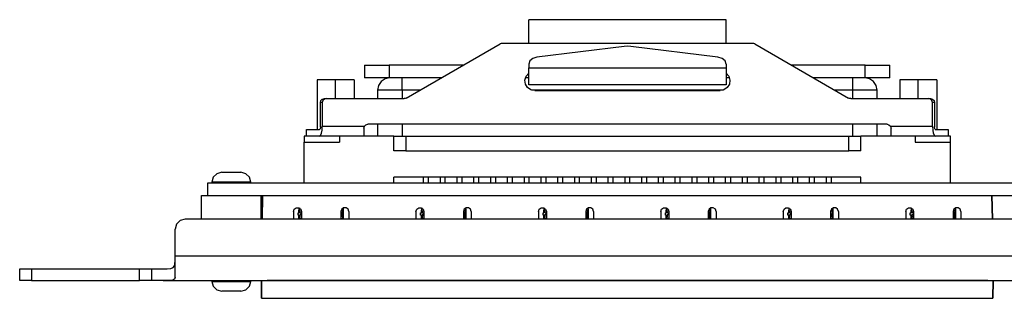
# Model space of a CAD drawing. Extents: x 0 to 34, y 0 to 22.
# Drawn here: x 6.8 to 11.8, y 14.5 to 15.9 of the extents above; entities that cross this region are included whole.
import ezdxf

# ---------------------------------------------------------------- set-up
doc = ezdxf.new("R2010")
doc.units = 0
doc.header["$MEASUREMENT"] = 0
doc.layers.get('0').update_dxf_attribs({"linetype": 'CONTINUOUS'})

msp = doc.modelspace()

# ---------------------------------------------------------------- linework, layer by layer
for p, q in [((10.376, 15.935), (9.376, 15.935)), ((8.7559, 15.5384), (9.2313, 15.813)), ((10.5108, 15.815), (9.2411, 15.815)), ((10.5207, 15.813), (10.9961, 15.5384)), ((9.8593, 15.8002), (9.4173, 15.7451)), ((10.3346, 15.7451), (9.8937, 15.8002)), ((9.376, 15.7106), (9.376, 15.6909)), ((10.376, 15.7106), (10.376, 15.6909)), ((8.5453, 15.7057), (8.5453, 15.6407)), ((9.0453, 15.7057), (8.6703, 15.7057)), ((8.6703, 15.7057), (8.6703, 15.6407)), ((9.376, 15.6909), (10.376, 15.6909)), ((11.0807, 15.7057), (10.7067, 15.7057)), ((11.0807, 15.6407), (11.0807, 15.7057)), ((11.2057, 15.6407), (11.2057, 15.7057)), ((8.3041, 15.6299), (8.3041, 15.3799)), ((8.3976, 15.6299), (8.3041, 15.6299)), ((8.4921, 15.6299), (8.3976, 15.6299)), ((8.3976, 15.5354), (8.3976, 15.6299)), ((8.4921, 15.6299), (8.4921, 15.5354)), ((8.9331, 15.6407), (8.6703, 15.6407)), ((9.376, 15.6407), (9.3593, 15.6407)), ((10.3927, 15.6407), (10.376, 15.6407)), ((11.0807, 15.6407), (10.8189, 15.6407)), ((11.2559, 15.6299), (11.2559, 15.5354)), ((11.3494, 15.6299), (11.2559, 15.6299)), ((11.4429, 15.6299), (11.3494, 15.6299)), ((11.3494, 15.5354), (11.3494, 15.6299)), ((11.4429, 15.6299), (11.4429, 15.3799)), ((8.6102, 15.5787), (8.6102, 15.5354)), ((8.7352, 15.5787), (8.7352, 15.5354)), ((8.8258, 15.5787), (8.7352, 15.5787)), ((10.376, 15.6053), (9.376, 15.6053)), ((10.3622, 15.5787), (9.3898, 15.5787)), ((9.4075, 15.5758), (10.3455, 15.5758)), ((11.0157, 15.5787), (10.9272, 15.5787)), ((11.0157, 15.5787), (11.0157, 15.5354)), ((11.1407, 15.5354), (11.1407, 15.5787)), ((8.3209, 15.3907), (8.3209, 15.5157)), ((8.3307, 15.5157), (8.3209, 15.5157)), ((8.3307, 15.5157), (8.3307, 15.3957)), ((8.3415, 15.5354), (8.3524, 15.5354)), ((8.3524, 15.5354), (8.7461, 15.5354)), ((11.0069, 15.5354), (11.4006, 15.5354)), ((11.4006, 15.5354), (11.4114, 15.5354)), ((11.4213, 15.3957), (11.4213, 15.5157)), ((11.4321, 15.5157), (11.4213, 15.5157)), ((11.4321, 15.5157), (11.4321, 15.3907)), ((8.251, 15.3455), (8.251, 15.3799)), ((8.251, 15.3799), (8.3169, 15.3799)), ((8.3307, 15.3957), (8.5443, 15.3957)), ((11.1909, 15.4055), (8.561, 15.4055)), ((8.6102, 15.4055), (8.6102, 15.3455)), ((8.7352, 15.4055), (8.7352, 15.3455)), ((11.0157, 15.4055), (11.0157, 15.3455)), ((11.1407, 15.3455), (11.1407, 15.4055)), ((11.2087, 15.3957), (11.4213, 15.3957)), ((11.435, 15.3799), (11.501, 15.3799)), ((11.501, 15.3799), (11.501, 15.3455)), ((8.251, 15.3455), (8.2382, 15.3455)), ((8.2382, 15.3455), (8.2382, 15.315)), ((8.2382, 15.315), (8.4183, 15.315)), ((8.2382, 15.1073), (8.2382, 15.315)), ((8.3159, 15.3455), (8.251, 15.3455)), ((8.5413, 15.3455), (8.3159, 15.3455)), ((8.4183, 15.3455), (8.4183, 15.315)), ((8.6939, 15.3455), (8.5413, 15.3455)), ((8.6939, 15.2707), (8.6939, 15.3455)), ((8.7539, 15.3455), (10.998, 15.3455)), ((8.7539, 15.3455), (8.7539, 15.2707)), ((10.998, 15.2707), (10.998, 15.3455)), ((11.2116, 15.3455), (11.0581, 15.3455)), ((11.0581, 15.2707), (11.0581, 15.3455)), ((11.437, 15.3455), (11.2116, 15.3455)), ((11.3337, 15.3455), (11.3337, 15.315)), ((11.3337, 15.315), (11.5128, 15.315)), ((11.501, 15.3455), (11.437, 15.3455)), ((11.5128, 15.3455), (11.501, 15.3455)), ((11.5128, 15.315), (11.5128, 15.3455)), ((11.5128, 15.1073), (11.5128, 15.315)), ((8.7539, 15.2707), (10.998, 15.2707)), ((7.7717, 15.1122), (7.7717, 15.1073)), ((7.9685, 15.1073), (7.9685, 15.1122)), ((8.6939, 15.1073), (8.6939, 15.1378)), ((11.0581, 15.1378), (8.6939, 15.1378)), ((8.8425, 15.1378), (8.8425, 15.1073)), ((8.8691, 15.1073), (8.8691, 15.1378)), ((8.9272, 15.1378), (8.9272, 15.1073)), ((8.9537, 15.1073), (8.9537, 15.1378)), ((9.0118, 15.1378), (9.0118, 15.1073)), ((9.0394, 15.1073), (9.0394, 15.1378)), ((9.0974, 15.1378), (9.0974, 15.1073)), ((9.124, 15.1073), (9.124, 15.1378)), ((9.1821, 15.1378), (9.1821, 15.1073)), ((9.2096, 15.1073), (9.2096, 15.1378)), ((9.2667, 15.1378), (9.2667, 15.1073)), ((9.2943, 15.1073), (9.2943, 15.1378)), ((9.3524, 15.1378), (9.3524, 15.1073)), ((9.3789, 15.1073), (9.3789, 15.1378)), ((9.437, 15.1378), (9.437, 15.1073)), ((9.4646, 15.1073), (9.4646, 15.1378)), ((9.5226, 15.1378), (9.5226, 15.1073)), ((9.5492, 15.1073), (9.5492, 15.1378)), ((9.6073, 15.1378), (9.6073, 15.1073)), ((9.6339, 15.1073), (9.6339, 15.1378)), ((9.6919, 15.1378), (9.6919, 15.1073)), ((9.7195, 15.1073), (9.7195, 15.1378)), ((9.7776, 15.1378), (9.7776, 15.1073)), ((9.8041, 15.1073), (9.8041, 15.1378)), ((9.8622, 15.1378), (9.8622, 15.1073)), ((9.8888, 15.1073), (9.8888, 15.1378)), ((9.9469, 15.1378), (9.9469, 15.1073)), ((9.9744, 15.1073), (9.9744, 15.1378)), ((10.0325, 15.1378), (10.0325, 15.1073)), ((10.0591, 15.1073), (10.0591, 15.1378)), ((10.1171, 15.1378), (10.1171, 15.1073)), ((10.1437, 15.1073), (10.1437, 15.1378)), ((10.2018, 15.1378), (10.2018, 15.1073)), ((10.2293, 15.1073), (10.2293, 15.1378)), ((10.2874, 15.1378), (10.2874, 15.1073)), ((10.314, 15.1073), (10.314, 15.1378)), ((10.372, 15.1378), (10.372, 15.1073)), ((10.3996, 15.1073), (10.3996, 15.1378)), ((10.4567, 15.1378), (10.4567, 15.1073)), ((10.4843, 15.1073), (10.4843, 15.1378)), ((10.5423, 15.1378), (10.5423, 15.1073)), ((10.5689, 15.1073), (10.5689, 15.1378)), ((10.627, 15.1378), (10.627, 15.1073)), ((10.6545, 15.1073), (10.6545, 15.1378)), ((10.7126, 15.1378), (10.7126, 15.1073)), ((10.7392, 15.1073), (10.7392, 15.1378)), ((10.7972, 15.1378), (10.7972, 15.1073)), ((10.8238, 15.1073), (10.8238, 15.1378)), ((10.8819, 15.1378), (10.8819, 15.1073)), ((10.9094, 15.1073), (10.9094, 15.1378)), ((11.0581, 15.1073), (11.0581, 15.1378)), ((16.2835, 15.1073), (7.75, 15.1073)), ((7.75, 15.1073), (7.75, 15.0453)), ((7.7195, 15.0453), (7.75, 15.0453)), ((7.75, 15.0453), (16.2835, 15.0453)), ((8.0276, 15.0453), (8.0256, 14.9252)), ((8.0256, 14.9252), (8.0276, 15.0453)), ((11.7224, 15.0453), (11.7254, 14.9252)), ((11.7254, 14.9252), (11.7224, 15.0453)), ((8.185, 14.9636), (8.185, 14.9252)), ((8.2126, 14.9823), (8.2126, 14.9724)), ((8.2126, 14.9724), (8.2136, 14.9695)), ((8.2126, 14.9724), (8.2126, 14.9715)), ((8.2126, 14.9715), (8.2146, 14.9577)), ((8.2126, 14.9577), (8.2126, 14.9715)), ((8.2136, 14.9783), (8.2146, 14.9783)), ((8.2136, 14.9783), (8.2195, 14.9783)), ((8.2136, 14.9695), (8.2136, 14.9675)), ((8.2156, 14.9577), (8.2136, 14.9675)), ((8.2136, 14.9675), (8.2244, 14.9675)), ((8.2146, 14.9823), (8.2146, 14.9783)), ((8.2146, 14.9783), (8.2195, 14.9783)), ((8.2254, 14.9636), (8.2254, 14.9252)), ((8.435, 14.9665), (8.4252, 14.9665)), ((8.435, 14.9665), (8.4252, 14.9665)), ((8.4252, 14.9636), (8.4252, 14.9252)), ((8.437, 14.9783), (8.4311, 14.9783)), ((8.4321, 14.9469), (8.437, 14.9774)), ((8.435, 14.9665), (8.4321, 14.9469)), ((8.435, 14.9665), (8.4321, 14.9469)), ((8.437, 14.9754), (8.435, 14.9665)), ((8.435, 14.9665), (8.435, 14.9665)), ((8.437, 14.9774), (8.437, 14.9823)), ((8.437, 14.9823), (8.437, 14.9783)), ((8.437, 14.9783), (8.437, 14.9754)), ((8.437, 14.9754), (8.437, 14.9774)), ((8.437, 14.9774), (8.437, 14.9774)), ((8.437, 14.9774), (8.437, 14.9252)), ((8.4656, 14.9636), (8.4656, 14.9252)), ((8.8051, 14.9636), (8.8051, 14.9252)), ((8.8327, 14.9823), (8.8327, 14.9724)), ((8.8327, 14.9724), (8.8337, 14.9695)), ((8.8327, 14.9724), (8.8327, 14.9715)), ((8.8327, 14.9715), (8.8346, 14.9577)), ((8.8327, 14.9577), (8.8327, 14.9715)), ((8.8337, 14.9783), (8.8346, 14.9783)), ((8.8337, 14.9783), (8.8396, 14.9783)), ((8.8337, 14.9695), (8.8337, 14.9675)), ((8.8356, 14.9577), (8.8337, 14.9675)), ((8.8337, 14.9675), (8.8445, 14.9675)), ((8.8346, 14.9823), (8.8346, 14.9783)), ((8.8346, 14.9783), (8.8396, 14.9783)), ((8.8455, 14.9636), (8.8455, 14.9252)), ((9.0551, 14.9665), (9.0453, 14.9665)), ((9.0551, 14.9665), (9.0453, 14.9665)), ((9.0453, 14.9636), (9.0453, 14.9252)), ((9.0561, 14.9783), (9.0512, 14.9783)), ((9.0522, 14.9469), (9.0571, 14.9774)), ((9.0551, 14.9665), (9.0522, 14.9469)), ((9.0551, 14.9665), (9.0522, 14.9469)), ((9.0561, 14.9754), (9.0551, 14.9665)), ((9.0551, 14.9665), (9.0551, 14.9665)), ((9.0561, 14.9823), (9.0561, 14.9783)), ((9.0561, 14.9783), (9.0561, 14.9754)), ((9.0561, 14.9754), (9.0571, 14.9774)), ((9.0571, 14.9774), (9.0571, 14.9823)), ((9.0571, 14.9774), (9.0571, 14.9774)), ((9.0571, 14.9774), (9.0571, 14.9252)), ((9.0856, 14.9636), (9.0856, 14.9252)), ((9.4252, 14.9636), (9.4252, 14.9252)), ((9.4528, 14.9823), (9.4528, 14.9724)), ((9.4528, 14.9724), (9.4537, 14.9695)), ((9.4528, 14.9724), (9.4528, 14.9715)), ((9.4528, 14.9715), (9.4547, 14.9577)), ((9.4528, 14.9577), (9.4528, 14.9715)), ((9.4537, 14.9823), (9.4537, 14.9783)), ((9.4537, 14.9783), (9.4537, 14.9783)), ((9.4537, 14.9783), (9.4596, 14.9783)), ((9.4537, 14.9783), (9.4596, 14.9783)), ((9.4537, 14.9695), (9.4537, 14.9675)), ((9.4557, 14.9577), (9.4537, 14.9675)), ((9.4537, 14.9675), (9.4646, 14.9675)), ((9.4656, 14.9636), (9.4656, 14.9252)), ((9.6752, 14.9665), (9.6654, 14.9665)), ((9.6752, 14.9665), (9.6654, 14.9665)), ((9.6654, 14.9636), (9.6654, 14.9252)), ((9.6762, 14.9783), (9.6713, 14.9783)), ((9.6722, 14.9469), (9.6772, 14.9774)), ((9.6752, 14.9665), (9.6722, 14.9469)), ((9.6752, 14.9665), (9.6722, 14.9469)), ((9.6762, 14.9754), (9.6752, 14.9665)), ((9.6752, 14.9665), (9.6752, 14.9665)), ((9.6762, 14.9823), (9.6762, 14.9783)), ((9.6762, 14.9783), (9.6762, 14.9754)), ((9.6762, 14.9754), (9.6772, 14.9774)), ((9.6772, 14.9774), (9.6772, 14.9823)), ((9.6772, 14.9774), (9.6772, 14.9774)), ((9.6772, 14.9774), (9.6772, 14.9252)), ((9.7047, 14.9636), (9.7047, 14.9252)), ((10.0453, 14.9636), (10.0453, 14.9252)), ((10.0728, 14.9823), (10.0728, 14.9724)), ((10.0728, 14.9724), (10.0738, 14.9695)), ((10.0728, 14.9724), (10.0728, 14.9715)), ((10.0728, 14.9715), (10.0748, 14.9577)), ((10.0728, 14.9577), (10.0728, 14.9715)), ((10.0738, 14.9823), (10.0738, 14.9783)), ((10.0738, 14.9783), (10.0738, 14.9783)), ((10.0738, 14.9783), (10.0797, 14.9783)), ((10.0738, 14.9783), (10.0797, 14.9783)), ((10.0738, 14.9695), (10.0738, 14.9675)), ((10.0748, 14.9577), (10.0738, 14.9675)), ((10.0738, 14.9675), (10.0846, 14.9675)), ((10.0856, 14.9636), (10.0856, 14.9252)), ((10.2953, 14.9665), (10.2854, 14.9665)), ((10.2953, 14.9665), (10.2854, 14.9665)), ((10.2854, 14.9636), (10.2854, 14.9252)), ((10.2963, 14.9783), (10.2913, 14.9783)), ((10.2923, 14.9469), (10.2972, 14.9774)), ((10.2953, 14.9665), (10.2923, 14.9469)), ((10.2953, 14.9665), (10.2923, 14.9469)), ((10.2963, 14.9754), (10.2953, 14.9665)), ((10.2953, 14.9665), (10.2953, 14.9665)), ((10.2963, 14.9823), (10.2963, 14.9783)), ((10.2963, 14.9783), (10.2963, 14.9754)), ((10.2963, 14.9754), (10.2972, 14.9774)), ((10.2972, 14.9774), (10.2972, 14.9823)), ((10.2972, 14.9774), (10.2972, 14.9774)), ((10.2972, 14.9774), (10.2972, 14.9252)), ((10.3248, 14.9636), (10.3248, 14.9252)), ((10.6654, 14.9636), (10.6654, 14.9252)), ((10.6929, 14.9823), (10.6929, 14.9724)), ((10.6929, 14.9724), (10.6939, 14.9695)), ((10.6929, 14.9724), (10.6929, 14.9715)), ((10.6929, 14.9715), (10.6949, 14.9577)), ((10.6929, 14.9577), (10.6929, 14.9715)), ((10.6939, 14.9823), (10.6939, 14.9783)), ((10.6939, 14.9783), (10.6939, 14.9783)), ((10.6939, 14.9783), (10.6998, 14.9783)), ((10.6939, 14.9783), (10.6998, 14.9783)), ((10.6939, 14.9695), (10.6939, 14.9675)), ((10.6949, 14.9577), (10.6939, 14.9675)), ((10.6939, 14.9675), (10.7047, 14.9675)), ((10.7047, 14.9636), (10.7047, 14.9252)), ((10.9154, 14.9665), (10.9055, 14.9665)), ((10.9154, 14.9665), (10.9055, 14.9665)), ((10.9055, 14.9636), (10.9055, 14.9252)), ((10.9163, 14.9783), (10.9104, 14.9783)), ((10.9124, 14.9469), (10.9173, 14.9774)), ((10.9154, 14.9665), (10.9124, 14.9469)), ((10.9154, 14.9665), (10.9124, 14.9469)), ((10.9163, 14.9754), (10.9154, 14.9665)), ((10.9154, 14.9665), (10.9154, 14.9665)), ((10.9163, 14.9823), (10.9163, 14.9783)), ((10.9163, 14.9783), (10.9163, 14.9754)), ((10.9163, 14.9754), (10.9173, 14.9774)), ((10.9173, 14.9774), (10.9173, 14.9823)), ((10.9173, 14.9774), (10.9173, 14.9774)), ((10.9173, 14.9774), (10.9173, 14.9252)), ((10.9449, 14.9636), (10.9449, 14.9252)), ((11.2854, 14.9636), (11.2854, 14.9252)), ((11.313, 14.9823), (11.313, 14.9724)), ((11.313, 14.9724), (11.314, 14.9695)), ((11.313, 14.9724), (11.313, 14.9715)), ((11.313, 14.9715), (11.315, 14.9577)), ((11.313, 14.9577), (11.313, 14.9715)), ((11.314, 14.9823), (11.314, 14.9783)), ((11.314, 14.9783), (11.314, 14.9783)), ((11.314, 14.9783), (11.3199, 14.9783)), ((11.314, 14.9783), (11.3199, 14.9783)), ((11.314, 14.9695), (11.314, 14.9675)), ((11.315, 14.9577), (11.314, 14.9675)), ((11.314, 14.9675), (11.3248, 14.9675)), ((11.3248, 14.9636), (11.3248, 14.9252)), ((11.5354, 14.9665), (11.5256, 14.9665)), ((11.5344, 14.9665), (11.5256, 14.9665)), ((11.5256, 14.9636), (11.5256, 14.9252)), ((11.5364, 14.9783), (11.5305, 14.9783)), ((11.5344, 14.9665), (11.5315, 14.9469)), ((11.5325, 14.9469), (11.5374, 14.9774)), ((11.5354, 14.9665), (11.5325, 14.9469)), ((11.5344, 14.9665), (11.5354, 14.9665)), ((11.5364, 14.9754), (11.5354, 14.9665)), ((11.5364, 14.9823), (11.5364, 14.9783)), ((11.5364, 14.9783), (11.5364, 14.9754)), ((11.5364, 14.9754), (11.5374, 14.9774)), ((11.5374, 14.9774), (11.5374, 14.9823)), ((11.5374, 14.9774), (11.5374, 14.9774)), ((11.5374, 14.9774), (11.5374, 14.9252)), ((11.565, 14.9636), (11.565, 14.9252)), ((7.7195, 14.9252), (7.6358, 14.9252)), ((8.0197, 14.9252), (7.7195, 14.9252)), ((11.8661, 14.9252), (8.0197, 14.9252)), ((8.2087, 14.9459), (8.2087, 14.9577)), ((8.2087, 14.9577), (8.2126, 14.9577)), ((8.2126, 14.9459), (8.2087, 14.9459)), ((8.2146, 14.9577), (8.2126, 14.9577)), ((8.2126, 14.9252), (8.2126, 14.9459)), ((8.2126, 14.9459), (8.2165, 14.9459)), ((8.2205, 14.9587), (8.2146, 14.9577)), ((8.2146, 14.9577), (8.2146, 14.9577)), ((8.2146, 14.9252), (8.2175, 14.9419)), ((8.2175, 14.9419), (8.2156, 14.9281)), ((8.2254, 14.9281), (8.2156, 14.9281)), ((8.2156, 14.9281), (8.2156, 14.9252)), ((8.2156, 14.9281), (8.2156, 14.9281)), ((8.2254, 14.9281), (8.2156, 14.9281)), ((8.2224, 14.9478), (8.2165, 14.9469)), ((8.2165, 14.9469), (8.2175, 14.9419)), ((8.2175, 14.9419), (8.2165, 14.9469)), ((8.2165, 14.9469), (8.2165, 14.9459)), ((8.2175, 14.9419), (8.2175, 14.9419)), ((8.2205, 14.9587), (8.2224, 14.9478)), ((8.2254, 14.9547), (8.2215, 14.9547)), ((8.2254, 14.9547), (8.2215, 14.9547)), ((8.435, 14.9272), (8.4252, 14.9272)), ((8.435, 14.9272), (8.4252, 14.9272)), ((8.4321, 14.9469), (8.4321, 14.9469)), ((8.436, 14.9252), (8.4321, 14.9469)), ((8.4321, 14.9469), (8.435, 14.9272)), ((8.4321, 14.9469), (8.4321, 14.9469)), ((8.4321, 14.9469), (8.435, 14.9272)), ((8.435, 14.9252), (8.435, 14.9272)), ((8.435, 14.9272), (8.435, 14.9272)), ((8.8287, 14.9459), (8.8287, 14.9577)), ((8.8287, 14.9577), (8.8327, 14.9577)), ((8.8327, 14.9459), (8.8287, 14.9459)), ((8.8346, 14.9577), (8.8327, 14.9577)), ((8.8327, 14.9252), (8.8327, 14.9459)), ((8.8327, 14.9459), (8.8366, 14.9459)), ((8.8406, 14.9587), (8.8346, 14.9577)), ((8.8346, 14.9577), (8.8346, 14.9577)), ((8.8346, 14.9252), (8.8376, 14.9419)), ((8.8376, 14.9419), (8.8356, 14.9281)), ((8.8455, 14.9281), (8.8356, 14.9281)), ((8.8356, 14.9281), (8.8356, 14.9252)), ((8.8356, 14.9281), (8.8356, 14.9281)), ((8.8455, 14.9281), (8.8356, 14.9281)), ((8.8425, 14.9478), (8.8366, 14.9469)), ((8.8366, 14.9469), (8.8376, 14.9419)), ((8.8376, 14.9419), (8.8366, 14.9469)), ((8.8366, 14.9469), (8.8366, 14.9459)), ((8.8376, 14.9419), (8.8376, 14.9419)), ((8.8406, 14.9587), (8.8425, 14.9478)), ((8.8455, 14.9547), (8.8415, 14.9547)), ((8.8455, 14.9547), (8.8415, 14.9547)), ((9.0551, 14.9272), (9.0453, 14.9272)), ((9.0551, 14.9272), (9.0453, 14.9272)), ((9.0522, 14.9469), (9.0522, 14.9469)), ((9.0551, 14.9252), (9.0522, 14.9469)), ((9.0522, 14.9469), (9.0551, 14.9272)), ((9.0522, 14.9469), (9.0522, 14.9469)), ((9.0522, 14.9469), (9.0551, 14.9272)), ((9.0551, 14.9252), (9.0551, 14.9272)), ((9.0551, 14.9272), (9.0551, 14.9272)), ((9.4488, 14.9459), (9.4488, 14.9577)), ((9.4488, 14.9577), (9.4528, 14.9577)), ((9.4528, 14.9459), (9.4488, 14.9459)), ((9.4547, 14.9577), (9.4528, 14.9577)), ((9.4528, 14.9252), (9.4528, 14.9459)), ((9.4528, 14.9459), (9.4567, 14.9459)), ((9.4606, 14.9587), (9.4547, 14.9577)), ((9.4547, 14.9577), (9.4547, 14.9577)), ((9.4547, 14.9252), (9.4577, 14.9419)), ((9.4557, 14.9281), (9.4547, 14.9252)), ((9.4577, 14.9419), (9.4557, 14.9281)), ((9.4656, 14.9281), (9.4557, 14.9281)), ((9.4557, 14.9281), (9.4557, 14.9281)), ((9.4656, 14.9281), (9.4557, 14.9281)), ((9.4626, 14.9478), (9.4567, 14.9469)), ((9.4567, 14.9469), (9.4577, 14.9419)), ((9.4577, 14.9419), (9.4567, 14.9469)), ((9.4567, 14.9469), (9.4567, 14.9459)), ((9.4577, 14.9419), (9.4577, 14.9419)), ((9.4606, 14.9587), (9.4626, 14.9478)), ((9.4656, 14.9547), (9.4616, 14.9547)), ((9.4656, 14.9547), (9.4616, 14.9547)), ((9.6752, 14.9272), (9.6654, 14.9272)), ((9.6752, 14.9272), (9.6654, 14.9272)), ((9.6722, 14.9469), (9.6722, 14.9469)), ((9.6752, 14.9252), (9.6722, 14.9469)), ((9.6722, 14.9469), (9.6752, 14.9272)), ((9.6722, 14.9469), (9.6722, 14.9469)), ((9.6722, 14.9469), (9.6752, 14.9272)), ((9.6752, 14.9252), (9.6752, 14.9272)), ((9.6752, 14.9272), (9.6752, 14.9272)), ((10.0689, 14.9459), (10.0689, 14.9577)), ((10.0689, 14.9577), (10.0728, 14.9577)), ((10.0728, 14.9459), (10.0689, 14.9459)), ((10.0748, 14.9577), (10.0728, 14.9577)), ((10.0728, 14.9252), (10.0728, 14.9459)), ((10.0728, 14.9459), (10.0768, 14.9459)), ((10.0807, 14.9587), (10.0748, 14.9577)), ((10.0748, 14.9577), (10.0748, 14.9577)), ((10.0748, 14.9252), (10.0778, 14.9419)), ((10.0758, 14.9281), (10.0748, 14.9252)), ((10.0778, 14.9419), (10.0758, 14.9281)), ((10.0856, 14.9281), (10.0758, 14.9281)), ((10.0758, 14.9281), (10.0758, 14.9281)), ((10.0856, 14.9281), (10.0758, 14.9281)), ((10.0827, 14.9478), (10.0768, 14.9469)), ((10.0768, 14.9469), (10.0778, 14.9419)), ((10.0778, 14.9419), (10.0768, 14.9469)), ((10.0768, 14.9469), (10.0768, 14.9459)), ((10.0778, 14.9419), (10.0778, 14.9419)), ((10.0807, 14.9587), (10.0827, 14.9478)), ((10.0856, 14.9547), (10.0817, 14.9547)), ((10.0856, 14.9547), (10.0817, 14.9547)), ((10.2953, 14.9272), (10.2854, 14.9272)), ((10.2953, 14.9272), (10.2854, 14.9272)), ((10.2923, 14.9469), (10.2923, 14.9469)), ((10.2953, 14.9252), (10.2923, 14.9469)), ((10.2923, 14.9469), (10.2953, 14.9272)), ((10.2923, 14.9469), (10.2923, 14.9469)), ((10.2923, 14.9469), (10.2953, 14.9272)), ((10.2953, 14.9252), (10.2953, 14.9272)), ((10.2953, 14.9272), (10.2953, 14.9272)), ((10.688, 14.9459), (10.688, 14.9577)), ((10.688, 14.9577), (10.6929, 14.9577)), ((10.6929, 14.9459), (10.688, 14.9459)), ((10.6949, 14.9577), (10.6929, 14.9577)), ((10.6929, 14.9252), (10.6929, 14.9459)), ((10.6929, 14.9459), (10.6969, 14.9459)), ((10.7008, 14.9587), (10.6949, 14.9577)), ((10.6949, 14.9577), (10.6949, 14.9577)), ((10.6949, 14.9252), (10.6978, 14.9419)), ((10.6959, 14.9281), (10.6949, 14.9252)), ((10.6978, 14.9419), (10.6959, 14.9281)), ((10.7047, 14.9281), (10.6959, 14.9281)), ((10.6959, 14.9281), (10.6959, 14.9281)), ((10.7047, 14.9281), (10.6959, 14.9281)), ((10.7028, 14.9478), (10.6969, 14.9469)), ((10.6969, 14.9469), (10.6978, 14.9419)), ((10.6978, 14.9419), (10.6969, 14.9469)), ((10.6969, 14.9469), (10.6969, 14.9459)), ((10.6978, 14.9419), (10.6978, 14.9419)), ((10.7008, 14.9587), (10.7028, 14.9478)), ((10.7047, 14.9547), (10.7018, 14.9547)), ((10.7047, 14.9547), (10.7018, 14.9547)), ((10.9154, 14.9272), (10.9055, 14.9272)), ((10.9154, 14.9272), (10.9055, 14.9272)), ((10.9124, 14.9469), (10.9124, 14.9469)), ((10.9154, 14.9252), (10.9124, 14.9469)), ((10.9124, 14.9469), (10.9154, 14.9272)), ((10.9124, 14.9469), (10.9124, 14.9469)), ((10.9124, 14.9469), (10.9154, 14.9272)), ((10.9154, 14.9252), (10.9154, 14.9272)), ((10.9154, 14.9272), (10.9154, 14.9272)), ((11.3081, 14.9459), (11.3081, 14.9577)), ((11.3081, 14.9577), (11.313, 14.9577)), ((11.313, 14.9459), (11.3081, 14.9459)), ((11.315, 14.9577), (11.313, 14.9577)), ((11.313, 14.9252), (11.313, 14.9459)), ((11.313, 14.9459), (11.3169, 14.9459)), ((11.3209, 14.9587), (11.315, 14.9577)), ((11.315, 14.9577), (11.315, 14.9577)), ((11.315, 14.9252), (11.3169, 14.9419)), ((11.3159, 14.9281), (11.315, 14.9252)), ((11.3179, 14.9419), (11.3159, 14.9281)), ((11.3248, 14.9281), (11.3159, 14.9281)), ((11.3159, 14.9281), (11.3159, 14.9281)), ((11.3248, 14.9281), (11.3159, 14.9281)), ((11.3228, 14.9478), (11.3169, 14.9469)), ((11.3169, 14.9469), (11.3169, 14.9419)), ((11.3179, 14.9419), (11.3169, 14.9469)), ((11.3169, 14.9469), (11.3169, 14.9459)), ((11.3179, 14.9419), (11.3169, 14.9419)), ((11.3209, 14.9587), (11.3228, 14.9478)), ((11.3248, 14.9547), (11.3219, 14.9547)), ((11.3248, 14.9547), (11.3219, 14.9547)), ((11.5354, 14.9272), (11.5256, 14.9272)), ((11.5344, 14.9272), (11.5256, 14.9272)), ((11.5315, 14.9469), (11.5325, 14.9469)), ((11.5315, 14.9469), (11.5344, 14.9272)), ((11.5325, 14.9469), (11.5325, 14.9469)), ((11.5354, 14.9252), (11.5325, 14.9469)), ((11.5325, 14.9469), (11.5354, 14.9272)), ((11.5344, 14.9272), (11.5354, 14.9272)), ((11.5354, 14.9252), (11.5354, 14.9272)), ((7.5856, 14.7372), (7.5856, 14.875)), ((25.0108, 14.7372), (7.5856, 14.7372)), ((6.7982, 14.6142), (6.7982, 14.6742)), ((6.8583, 14.6742), (7.4055, 14.6742)), ((6.8583, 14.6742), (6.8583, 14.6142)), ((7.4055, 14.6142), (7.4055, 14.6742)), ((7.4656, 14.6742), (7.4656, 14.6142)), ((6.8583, 14.6142), (7.4055, 14.6142)), ((7.5256, 14.6142), (25.0709, 14.6142)), ((7.7717, 14.6142), (7.7717, 14.6102)), ((7.9685, 14.6102), (7.9685, 14.6142)), ((8.0226, 14.6142), (8.0236, 14.5246)), ((8.0236, 14.5246), (8.0226, 14.6142)), ((8.0413, 14.6142), (8.6112, 14.6142)), ((8.0413, 14.6142), (8.6112, 14.6142)), ((8.0413, 14.6142), (8.6112, 14.6142)), ((8.0413, 14.6142), (8.6112, 14.6142)), ((8.0413, 14.6142), (8.0413, 14.6142)), ((8.0413, 14.6142), (8.0413, 14.6142)), ((8.0522, 14.6142), (8.0522, 14.6142)), ((11.7018, 14.6142), (8.0522, 14.6142)), ((11.7018, 14.6142), (8.0522, 14.6142)), ((8.6112, 14.6142), (8.6112, 14.6142)), ((8.6112, 14.6142), (8.6112, 14.6142)), ((8.6614, 14.6142), (9.2313, 14.6142)), ((8.6614, 14.6142), (8.6614, 14.6142)), ((8.6614, 14.6142), (9.2313, 14.6142)), ((8.6614, 14.6142), (9.2313, 14.6142)), ((8.6614, 14.6142), (8.6614, 14.6142)), ((8.6614, 14.6142), (9.2313, 14.6142)), ((9.2313, 14.6142), (9.2313, 14.6142)), ((9.2313, 14.6142), (9.2313, 14.6142)), ((9.2815, 14.6142), (9.8514, 14.6142)), ((9.2815, 14.6142), (9.2815, 14.6142)), ((9.2815, 14.6142), (9.8514, 14.6142)), ((9.2815, 14.6142), (9.8514, 14.6142)), ((9.2815, 14.6142), (9.2815, 14.6142)), ((9.2815, 14.6142), (9.8514, 14.6142)), ((9.8514, 14.6142), (9.8514, 14.6142)), ((9.8514, 14.6142), (9.8514, 14.6142)), ((9.9016, 14.6142), (10.4715, 14.6142)), ((9.9016, 14.6142), (10.4715, 14.6142)), ((9.9016, 14.6142), (9.9016, 14.6142)), ((9.9016, 14.6142), (10.4715, 14.6142)), ((9.9016, 14.6142), (9.9016, 14.6142)), ((9.9016, 14.6142), (10.4715, 14.6142)), ((10.4715, 14.6142), (10.4715, 14.6142)), ((10.4715, 14.6142), (10.4715, 14.6142)), ((10.5217, 14.6142), (11.0915, 14.6142)), ((10.5217, 14.6142), (10.5217, 14.6142)), ((10.5217, 14.6142), (10.5217, 14.6142)), ((10.5217, 14.6142), (11.0915, 14.6142)), ((10.5217, 14.6142), (11.0915, 14.6142)), ((10.5217, 14.6142), (11.0915, 14.6142)), ((11.0915, 14.6142), (11.0915, 14.6142)), ((11.0915, 14.6142), (11.0915, 14.6142)), ((11.1407, 14.6142), (11.1407, 14.6142)), ((11.1407, 14.6142), (11.7116, 14.6142)), ((11.1407, 14.6142), (11.7116, 14.6142)), ((11.1407, 14.6142), (11.7116, 14.6142)), ((11.1407, 14.6142), (11.7116, 14.6142)), ((11.1407, 14.6142), (11.1407, 14.6142)), ((11.7018, 14.6142), (11.7018, 14.6142)), ((11.7116, 14.6142), (11.7116, 14.6142)), ((11.7116, 14.6142), (11.7116, 14.6142)), ((11.7283, 14.6142), (11.7264, 14.5246)), ((11.7264, 14.5246), (11.7283, 14.6142)), ((8.0236, 14.5246), (11.7264, 14.5246))]:
    msp.add_line(p, q)
for points in [[(9.376, 15.815), (9.376, 15.8543), (9.376, 15.8878), (9.376, 15.9134), (9.376, 15.9301), (9.376, 15.935)], [(10.376, 15.815), (10.376, 15.8543), (10.376, 15.8878), (10.376, 15.9134), (10.376, 15.9301), (10.376, 15.935)], [(9.2411, 15.815), (9.2362, 15.815), (9.2313, 15.813)], [(10.5207, 15.813), (10.5157, 15.815), (10.5108, 15.815)], [(9.8937, 15.8002), (9.876, 15.8012), (9.8593, 15.8002)], [(9.4173, 15.7451), (9.3967, 15.7392), (9.3819, 15.7264), (9.376, 15.7106)], [(10.376, 15.7106), (10.3711, 15.7264), (10.3563, 15.7392), (10.3346, 15.7451)], [(8.5453, 15.7057), (8.5502, 15.7057), (8.562, 15.7057), (8.5827, 15.7057), (8.6083, 15.7057), (8.6388, 15.7057), (8.6703, 15.7057)], [(9.4075, 15.5758), (9.3868, 15.5797), (9.3701, 15.5915), (9.3602, 15.6093), (9.3573, 15.6289), (9.3632, 15.6486), (9.376, 15.6644)], [(9.376, 15.6053), (9.376, 15.6112), (9.376, 15.626), (9.376, 15.6476), (9.376, 15.6713), (9.376, 15.6909)], [(10.376, 15.6644), (10.3898, 15.6486), (10.3947, 15.6289), (10.3927, 15.6093), (10.3819, 15.5915), (10.3652, 15.5797), (10.3455, 15.5758)], [(10.376, 15.6909), (10.376, 15.6713), (10.376, 15.6476), (10.376, 15.626), (10.376, 15.6112), (10.376, 15.6053)], [(11.0807, 15.7057), (11.1132, 15.7057), (11.1427, 15.7057), (11.1693, 15.7057), (11.189, 15.7057), (11.2018, 15.7057), (11.2057, 15.7057)], [(8.6703, 15.6407), (8.6388, 15.6407), (8.6083, 15.6407), (8.5827, 15.6407), (8.562, 15.6407), (8.5502, 15.6407), (8.5453, 15.6407)], [(8.6722, 15.6407), (8.6486, 15.6358), (8.6289, 15.622), (8.6152, 15.6024), (8.6102, 15.5787)], [(8.7352, 15.5787), (8.7352, 15.6024), (8.7352, 15.622), (8.7352, 15.6358), (8.7352, 15.6407)], [(11.0157, 15.6407), (11.0157, 15.6358), (11.0157, 15.622), (11.0157, 15.6024), (11.0157, 15.5787)], [(11.1407, 15.5787), (11.1358, 15.6024), (11.122, 15.622), (11.1024, 15.6358), (11.0787, 15.6407)], [(11.2057, 15.6407), (11.2018, 15.6407), (11.189, 15.6407), (11.1693, 15.6407), (11.1427, 15.6407), (11.1132, 15.6407), (11.0807, 15.6407)], [(8.7352, 15.5787), (8.7037, 15.5787), (8.6732, 15.5787), (8.6476, 15.5787), (8.627, 15.5787), (8.6152, 15.5787), (8.6102, 15.5787)], [(11.1407, 15.5787), (11.1368, 15.5787), (11.124, 15.5787), (11.1043, 15.5787), (11.0778, 15.5787), (11.0482, 15.5787), (11.0157, 15.5787)], [(8.3209, 15.5157), (8.3228, 15.5256), (8.3307, 15.5325), (8.3415, 15.5354)], [(8.3524, 15.5354), (8.3415, 15.5325), (8.3337, 15.5256), (8.3307, 15.5157)], [(8.7559, 15.5384), (8.751, 15.5364), (8.7461, 15.5354)], [(11.0069, 15.5354), (11.001, 15.5364), (10.9961, 15.5384)], [(11.4213, 15.5157), (11.4183, 15.5256), (11.4104, 15.5325), (11.4006, 15.5354)], [(11.4114, 15.5354), (11.4213, 15.5325), (11.4291, 15.5256), (11.4321, 15.5157)], [(8.3159, 15.3455), (8.3219, 15.3494), (8.3268, 15.3602), (8.3297, 15.376), (8.3307, 15.3957)], [(8.3209, 15.3907), (8.3199, 15.3829), (8.3169, 15.3799)], [(8.5413, 15.3858), (8.5423, 15.3917), (8.5443, 15.3957)], [(8.5413, 15.3858), (8.5413, 15.3652), (8.5413, 15.3504), (8.5413, 15.3455)], [(8.5443, 15.3957), (8.5512, 15.4026), (8.561, 15.4055)], [(11.1909, 15.4055), (11.2008, 15.4026), (11.2087, 15.3957)], [(11.2087, 15.3957), (11.2106, 15.3898), (11.2116, 15.3858)], [(11.2116, 15.3455), (11.2116, 15.3504), (11.2116, 15.3652), (11.2116, 15.3858)], [(11.4213, 15.3957), (11.4222, 15.376), (11.4252, 15.3602), (11.4311, 15.3494), (11.437, 15.3455)], [(11.435, 15.3799), (11.4331, 15.3829), (11.4321, 15.3907)], [(8.6939, 15.3455), (8.6978, 15.3455), (8.7116, 15.3455), (8.7303, 15.3455), (8.7539, 15.3455)], [(10.998, 15.3455), (11.0207, 15.3455), (11.0404, 15.3455), (11.0531, 15.3455), (11.0581, 15.3455)], [(8.7539, 15.2707), (8.7303, 15.2707), (8.7116, 15.2707), (8.6978, 15.2707), (8.6939, 15.2707)], [(11.0581, 15.2707), (11.0531, 15.2707), (11.0404, 15.2707), (11.0207, 15.2707), (10.998, 15.2707)], [(7.8219, 15.1624), (7.7963, 15.1555), (7.7785, 15.1378), (7.7717, 15.1122)], [(7.8219, 15.1624), (7.8268, 15.1624), (7.8396, 15.1624), (7.8593, 15.1624), (7.8809, 15.1624), (7.9006, 15.1624), (7.9134, 15.1624), (7.9183, 15.1624)], [(7.9685, 15.1122), (7.9616, 15.1378), (7.9439, 15.1555), (7.9183, 15.1624)], [(7.9685, 15.1122), (7.9646, 15.1122), (7.9528, 15.1122), (7.935, 15.1122), (7.9114, 15.1122), (7.8839, 15.1122), (7.8563, 15.1122), (7.8287, 15.1122), (7.8061, 15.1122), (7.7874, 15.1122), (7.7756, 15.1122), (7.7717, 15.1122)], [(7.7195, 14.9252), (7.7195, 14.9567), (7.7195, 14.9852), (7.7195, 15.0098), (7.7195, 15.0295), (7.7195, 15.0413), (7.7195, 15.0453)], [(8.0197, 15.0453), (8.0197, 15.0413), (8.0197, 15.0295), (8.0197, 15.0098), (8.0197, 14.9852), (8.0197, 14.9567), (8.0197, 14.9252)], [(8.185, 14.9636), (8.189, 14.9754), (8.1988, 14.9833), (8.2116, 14.9833), (8.2215, 14.9754), (8.2254, 14.9636)], [(8.2136, 14.9783), (8.2136, 14.9754), (8.2136, 14.9695)], [(8.4656, 14.9636), (8.4616, 14.9754), (8.4518, 14.9833), (8.439, 14.9833), (8.4291, 14.9754), (8.4252, 14.9636)], [(8.8051, 14.9636), (8.8091, 14.9754), (8.8189, 14.9833), (8.8317, 14.9833), (8.8415, 14.9754), (8.8455, 14.9636)], [(8.8337, 14.9783), (8.8337, 14.9754), (8.8337, 14.9695)], [(9.0856, 14.9636), (9.0817, 14.9754), (9.0719, 14.9833), (9.0591, 14.9833), (9.0492, 14.9754), (9.0453, 14.9636)], [(9.4252, 14.9636), (9.4291, 14.9754), (9.439, 14.9833), (9.4518, 14.9833), (9.4616, 14.9754), (9.4656, 14.9636)], [(9.4537, 14.9783), (9.4537, 14.9754), (9.4537, 14.9695)], [(9.7047, 14.9636), (9.7018, 14.9754), (9.6909, 14.9833), (9.6791, 14.9833), (9.6693, 14.9754), (9.6654, 14.9636)], [(10.0453, 14.9636), (10.0492, 14.9754), (10.0591, 14.9833), (10.0719, 14.9833), (10.0817, 14.9754), (10.0856, 14.9636)], [(10.0738, 14.9783), (10.0738, 14.9754), (10.0738, 14.9695)], [(10.3248, 14.9636), (10.3219, 14.9754), (10.311, 14.9833), (10.2992, 14.9833), (10.2894, 14.9754), (10.2854, 14.9636)], [(10.6654, 14.9636), (10.6693, 14.9754), (10.6791, 14.9833), (10.6909, 14.9833), (10.7018, 14.9754), (10.7047, 14.9636)], [(10.6939, 14.9783), (10.6939, 14.9754), (10.6939, 14.9695)], [(10.9449, 14.9636), (10.9409, 14.9754), (10.9311, 14.9833), (10.9193, 14.9833), (10.9094, 14.9754), (10.9055, 14.9636)], [(11.2854, 14.9636), (11.2894, 14.9754), (11.2992, 14.9833), (11.311, 14.9833), (11.3219, 14.9754), (11.3248, 14.9636)], [(11.314, 14.9783), (11.314, 14.9754), (11.314, 14.9695)], [(11.565, 14.9636), (11.561, 14.9754), (11.5512, 14.9833), (11.5394, 14.9833), (11.5285, 14.9754), (11.5256, 14.9636)], [(7.6358, 14.9252), (7.6102, 14.9183), (7.5925, 14.9006), (7.5856, 14.875)], [(7.5256, 14.6742), (7.5453, 14.6742), (7.563, 14.6762), (7.5758, 14.6801), (7.5817, 14.689), (7.5846, 14.6998), (7.5856, 14.7156), (7.5856, 14.7195)], [(7.5856, 14.6299), (7.5856, 14.6496), (7.5856, 14.6752), (7.5856, 14.7047), (7.5856, 14.7372)], [(6.7982, 14.6742), (6.8031, 14.6742), (6.8159, 14.6742), (6.8356, 14.6742), (6.8583, 14.6742)], [(7.4055, 14.6742), (7.4291, 14.6742), (7.4478, 14.6742), (7.4616, 14.6742), (7.4656, 14.6742)], [(7.4656, 14.6742), (7.4705, 14.6742), (7.4833, 14.6742), (7.503, 14.6742), (7.5256, 14.6742)], [(6.8583, 14.6142), (6.8356, 14.6142), (6.8159, 14.6142), (6.8031, 14.6142), (6.7982, 14.6142)], [(7.4656, 14.6142), (7.4616, 14.6142), (7.4478, 14.6142), (7.4291, 14.6142), (7.4055, 14.6142)], [(7.5256, 14.6142), (7.503, 14.6142), (7.4833, 14.6142), (7.4705, 14.6142), (7.4656, 14.6142)], [(7.5856, 14.6299), (7.5827, 14.622), (7.5738, 14.6171), (7.561, 14.6152), (7.5433, 14.6142), (7.5256, 14.6142)], [(10.1388, 14.6142), (10.1506, 14.6142), (10.1624, 14.6142), (10.1506, 14.6142), (10.1388, 14.6142)], [(7.7717, 14.6102), (7.7785, 14.5856), (7.7963, 14.5669), (7.8219, 14.56)], [(7.7717, 14.6102), (7.7756, 14.6102), (7.7874, 14.6102), (7.8061, 14.6102), (7.8287, 14.6102), (7.8563, 14.6102), (7.8839, 14.6102), (7.9114, 14.6102), (7.935, 14.6102), (7.9528, 14.6102), (7.9646, 14.6102), (7.9685, 14.6102)], [(7.9183, 14.56), (7.9439, 14.5669), (7.9616, 14.5856), (7.9685, 14.6102)], [(7.9183, 14.56), (7.9134, 14.56), (7.9006, 14.56), (7.8809, 14.56), (7.8593, 14.56), (7.8396, 14.56), (7.8268, 14.56), (7.8219, 14.56)]]:
    msp.add_lwpolyline(points)

doc.saveas('drawing.dxf')
